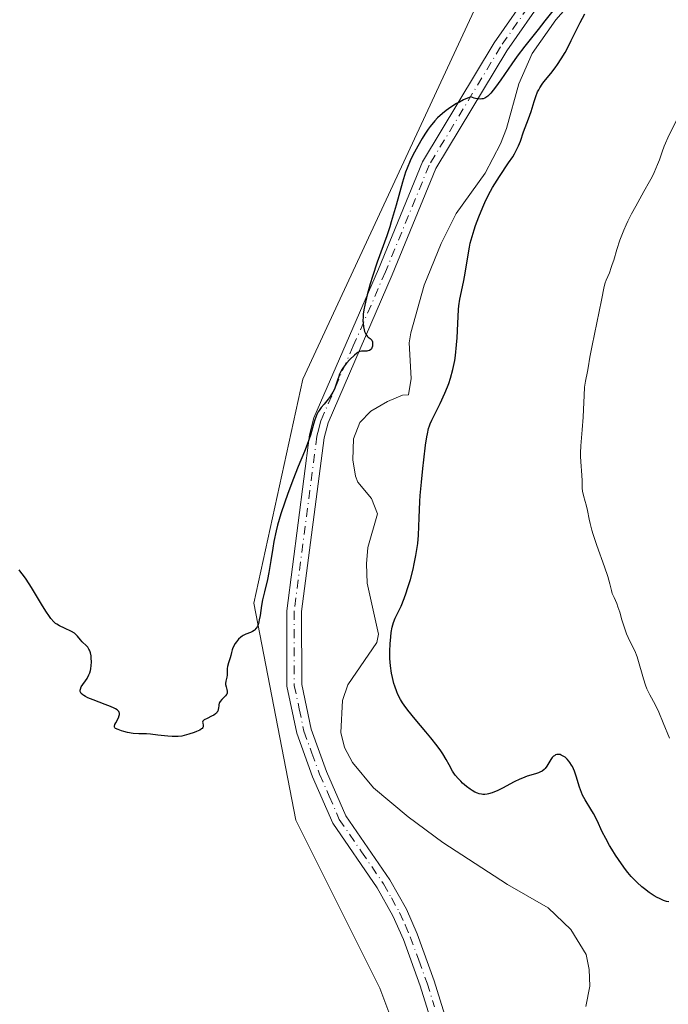
# Model space of a CAD drawing. Units: metres. Extents: x 632594 to 635259, y 4662585 to 4664918.
# Drawn here: x 632783 to 632881, y 4663599 to 4663748 of the extents above; entities that cross this region are included whole.
import ezdxf

# ---------------------------------------------------------------- set-up
doc = ezdxf.new("R2010")
doc.units = ezdxf.units.M
doc.header["$MEASUREMENT"] = 0
doc.linetypes.add('DGN Style 4', pattern=[2.6384748266838614, 1.318413404963828, -0.6592067024819142, 0.001648016756204785, -0.6592067024819142])
for name, color, linetype, lineweight in [('Camino Cxs', 7, 'Continuous', 0), ('Camino eje', 30, 'DGN Style 4', 13), ('Corriente natural lineal', 142, 'Continuous', 13), ('Cultivos herbáceos CxS', 92, 'Continuous', 0), ('Curva de nivel maestra', 30, 'Continuous', 30), ('Curva de nivel normal', 30, 'Continuous', 0)]:
    doc.layers.add(name, color=color, linetype=linetype, lineweight=lineweight)

msp = doc.modelspace()

# ---------------------------------------------------------------- linework, layer by layer
at = {"layer": 'Camino Cxs', "color": 7, "linetype": 'Continuous', "lineweight": 0}
for points in [[(632845.8601000002, 4663594.290100001, 424.1849999999977), (632843.6401000004, 4663601.420100001, 424.3191999999981), (632841.1101000002, 4663608.4101, 424.4554999999964), (632839.5401, 4663611.970100001, 424.508799999996), (632837.1401000004, 4663616.2401, 424.4587999999931), (632830.4301000005, 4663626.020099999, 424.2063999999955), (632827.3800999997, 4663633.0101, 424.0385999999999), (632824.9901000002, 4663639.590100001, 424.2136000000028), (632823.4801000003, 4663646.7301, 424.2685000000056), (632823.4700999996, 4663658.130100001, 424.4572000000044), (632826.9301000005, 4663684.7301, 425.6649000000034), (632827.5800999999, 4663687.290100001, 425.7556999999942), (632837.3601000002, 4663709.8101, 425.9391999999935), (632844.0100999996, 4663726.030099999, 425.453800000003), (632854.8701, 4663744.030099999, 425.8905999999988), (632860.5701000001, 4663752.220100001, 426.0890999999974)], [(632845.8601000002, 4663594.290100001, 424.1849999999977), (632843.6401000004, 4663601.420100001, 424.3191999999981), (632841.1101000002, 4663608.4101, 424.4554999999964), (632839.5401, 4663611.970100001, 424.508799999996), (632837.1401000004, 4663616.2401, 424.4587999999931), (632830.4301000005, 4663626.020099999, 424.2063999999955), (632827.3800999997, 4663633.0101, 424.0385999999999), (632824.9901000002, 4663639.590100001, 424.2136000000028), (632823.4801000003, 4663646.7301, 424.2685000000056), (632823.4700999996, 4663658.130100001, 424.4572000000044), (632826.9301000005, 4663684.7301, 425.6649000000034), (632827.5800999999, 4663687.290100001, 425.7556999999942), (632837.3601000002, 4663709.8101, 425.9391999999935), (632844.0100999996, 4663726.030099999, 425.453800000003), (632854.8701, 4663744.030099999, 425.8905999999988), (632860.5701000001, 4663752.220100001, 426.0890999999974)], [(632862.4801000003, 4663751.030099999, 425.5458000000072), (632856.7600999996, 4663742.8101, 425.4303000000073), (632846.0301000001, 4663725.020099999, 425.0512000000017), (632839.4301000005, 4663708.9301, 425.229800000001), (632829.7200999996, 4663686.5601, 425.0954000000056), (632829.1401000004, 4663684.300100001, 425.0529999999999), (632825.7200999996, 4663657.9901, 424.1487999999954), (632825.7301000003, 4663646.960100001, 423.9373999999953), (632827.1501000002, 4663640.210100001, 423.8190999999933), (632829.4700999996, 4663633.840100001, 423.6821999999956), (632832.4101, 4663627.120100001, 423.9284000000043), (632839.0500999996, 4663617.4301, 424.4722000000039), (632841.5601000005, 4663612.9801, 424.5485999999946), (632843.2001, 4663609.2401, 424.4845999999961), (632845.7801000001, 4663602.140100001, 424.3294000000024), (632848.0500999996, 4663594.8301, 424.1469999999972)], [(632862.4801000003, 4663751.030099999, 425.5458000000072), (632856.7600999996, 4663742.8101, 425.4303000000073), (632846.0301000001, 4663725.020099999, 425.0512000000017), (632839.4301000005, 4663708.9301, 425.229800000001), (632829.7200999996, 4663686.5601, 425.0954000000056), (632829.1401000004, 4663684.300100001, 425.0529999999999), (632825.7200999996, 4663657.9901, 424.1487999999954), (632825.7301000003, 4663646.960100001, 423.9373999999953), (632827.1501000002, 4663640.210100001, 423.8190999999933), (632829.4700999996, 4663633.840100001, 423.6821999999956), (632832.4101, 4663627.120100001, 423.9284000000043), (632839.0500999996, 4663617.4301, 424.4722000000039), (632841.5601000005, 4663612.9801, 424.5485999999946), (632843.2001, 4663609.2401, 424.4845999999961), (632845.7801000001, 4663602.140100001, 424.3294000000024), (632848.0500999996, 4663594.8301, 424.1469999999972)]]:
    msp.add_polyline3d(points, dxfattribs=at)
at = {"layer": 'Camino eje', "color": 30, "linetype": 'DGN Style 4', "lineweight": 13}
msp.add_polyline3d([(632861.5251000002, 4663751.6251, 425.8044999999984), (632855.8151000004, 4663743.420100001, 425.6451999999991), (632845.0201000003, 4663725.5251, 425.2458000000043), (632838.3951000003, 4663709.370100001, 425.5610000000015), (632833.5401, 4663698.1851, 425.5255999999936), (632828.6501000002, 4663686.925100001, 425.422000000006), (632828.3251, 4663685.645099999, 425.3885000000009), (632828.0351, 4663684.515100001, 425.3534000000073), (632824.5950999996, 4663658.0601, 424.3029999999999), (632824.6051000003, 4663646.845100001, 424.1021999999939), (632825.3601000002, 4663643.2751, 424.039300000004), (632826.0701000001, 4663639.9001, 424.0157000000036), (632827.2651000004, 4663636.610099999, 423.9165000000066), (632828.4250999996, 4663633.425100001, 423.8597000000009), (632829.8951000003, 4663630.065099999, 423.9122999999963), (632831.4200999998, 4663626.5701, 424.0709000000061), (632834.7751000002, 4663621.6801, 424.3325999999943), (632838.0950999996, 4663616.835100001, 424.4625999999989), (632839.2950999998, 4663614.700099999, 424.4959999999992), (632840.5500999996, 4663612.475099999, 424.5344000000041), (632841.3701, 4663610.6051, 424.5059999999939), (632842.1551000001, 4663608.825099999, 424.466499999995), (632843.4451000001, 4663605.2751, 424.3947000000044), (632844.7100999998, 4663601.780099999, 424.3228999999993), (632845.8201000001, 4663598.215100001, 424.251099999994)], dxfattribs=at)
at = {"layer": 'Corriente natural lineal', "color": 142, "linetype": 'Continuous', "lineweight": 13}
msp.add_polyline3d([(632872.5100999996, 4663756.970100001, 425.3938999999955), (632864.2001, 4663747.5001, 425.3867999999929), (632860.5900999998, 4663742.4101, 425.2644), (632858.5701000001, 4663737.8301, 425.1209999999992), (632856.7301000003, 4663731.090100001, 424.7617000000028), (632855.8101000005, 4663728.7601, 424.7624000000069), (632853.5000999998, 4663724.3301, 424.771900000007), (632849.1101000002, 4663718.190099999, 424.6641999999993), (632846.8201000001, 4663713.6801, 424.5356000000029), (632844.2600999996, 4663707.360099999, 424.5829999999987), (632842.2301000003, 4663700.1601, 424.4309000000067), (632841.9700999996, 4663698.6501, 424.3989000000002), (632842.2901, 4663693.2501, 424.1315000000032), (632841.9001000002, 4663690.790100001, 424.1333000000013), (632840.9801000003, 4663690.7501, 424.1980999999942), (632838.6901000004, 4663689.790100001, 424.2841000000044), (632836.1801000005, 4663688.3101, 424.3957999999984), (632834.5201000003, 4663686.590100001, 424.463699999993), (632833.5701000001, 4663684.130100001, 424.3619000000036), (632833.4901000002, 4663680.940099999, 424.1588000000047), (632833.8701, 4663678.4901, 424.0371000000014), (632834.2200999996, 4663677.5801, 423.9747999999963), (632836.2901, 4663675.130100001, 423.7511999999988), (632837.2200999996, 4663672.780099999, 423.6217999999935), (632835.7401000002, 4663667.700099999, 423.6497999999993), (632835.5201000003, 4663665.210100001, 423.6223000000027), (632835.6101000002, 4663662.290100001, 423.5626000000047), (632837.3601000002, 4663654.590100001, 423.6022999999987), (632837.1101000002, 4663653.3101, 423.6377000000066), (632832.7200999996, 4663646.9301, 423.4244999999937), (632831.8901000004, 4663644.540100001, 423.4431999999942), (632831.6401000004, 4663639.700099999, 423.4848000000056), (632832.2001, 4663637.470100001, 423.4434000000037), (632833.4301000005, 4663635.1801, 423.3319000000047), (632836.5900999998, 4663631.360099999, 423.2158999999957), (632841.8400999998, 4663626.950099999, 423.1641999999993), (632847.0701000001, 4663623.090100001, 422.9472999999998), (632856.8701, 4663616.720100001, 422.7119999999995), (632863.0100999996, 4663613.220100001, 422.4710000000051), (632866.4401000004, 4663609.9101, 422.4475999999996), (632868.7600999996, 4663606.120100001, 422.334799999997), (632869.2401000002, 4663603.870100001, 422.3432999999932), (632869.3400999998, 4663601.370100001, 422.3102000000072), (632868.7100999998, 4663598.290100001, 422.2142000000022)], dxfattribs=at)
at = {"layer": 'Cultivos herbáceos CxS', "color": 92, "linetype": 'Continuous', "lineweight": 0}
for points in [[(632853.4375, 4663752.4681, 428.0141000000004), (632825.9205, 4663693.1755, 427.1154999999999), (632818.5119000003, 4663659.2937, 425.3399000000064), (632824.8607000001, 4663626.469699999, 424.6791999999987), (632837.5604999998, 4663601.057499999, 424.2707999999984), (632853.4351000005, 4663558.705499999, 423.0731999999989), (632873.5428999999, 4663529.0581, 421.3934000000008), (632877.2449000003, 4663522.107899999, 420.9982000000019), (632834.8948999997, 4663479.7401, 422.0685999999987), (632829.9124999996, 4663459.801700001, 421.3454000000056), (632819.9483000003, 4663453.570900001, 421.1291999999958), (632765.1250999998, 4663453.817700001, 420.4054000000033), (632722.8239000002, 4663445.1801, 421.3325999999943), (632712.1300999997, 4663474.5755, 422.584600000002), (632670.0126999998, 4663542.701099999, 425.0130000000063), (632624.0822999999, 4663610.677100001, 427.6389999999956), (632617.8733999999, 4663619.532500001, 427.9474999999948), (632608.2049000004, 4664134.373600001, 439.6621000000014)], [(633242.8942999998, 4663769.397500001, 430.4887000000017), (633191.0368999997, 4663739.752499999, 429.2933000000049), (633151.8788999999, 4663712.225299999, 426.0962), (633112.7213000003, 4663694.226100001, 423.7851999999984), (633075.6813000003, 4663683.6395, 423.6374000000069), (633048.1646999996, 4663661.404300001, 423.7149999999965), (633009.0069000004, 4663625.4057, 424.4608000000007), (632981.4905000003, 4663597.877900001, 424.875199999995), (632968.7912999997, 4663576.702500001, 423.9104999999981), (632945.5071, 4663535.408500001, 423.5604000000022), (632877.2449000003, 4663522.107899999, 420.9982000000019), (632873.5428999999, 4663529.0581, 421.3934000000008), (632853.4351000005, 4663558.705499999, 423.0731999999989), (632837.5604999998, 4663601.057499999, 424.2707999999984), (632824.8607000001, 4663626.469699999, 424.6791999999987), (632818.5119000003, 4663659.2937, 425.3399000000064), (632825.9205, 4663693.1755, 427.1154999999999), (632853.4375, 4663752.4681, 428.0141000000004)], [(632853.4375, 4663752.4681, 428.0141000000004), (632825.9205, 4663693.1755, 427.1154999999999), (632818.5119000003, 4663659.2937, 425.3399000000064), (632824.8607000001, 4663626.469699999, 424.6791999999987), (632837.5604999998, 4663601.057499999, 424.2707999999984), (632853.4351000005, 4663558.705499999, 423.0731999999989), (632873.5428999999, 4663529.0581, 421.3934000000008), (632877.2449000003, 4663522.107899999, 420.9982000000019)]]:
    msp.add_polyline3d(points, dxfattribs=at)
at = {"layer": 'Curva de nivel maestra', "color": 30, "linetype": 'Continuous', "lineweight": 30, "elevation": 425, "flags": 128}
for points in [[(632864.1100000005, 4663749.390100001), (632862.5099999999, 4663747.3301), (632861.5, 4663746.020099999), (632859.4800000006, 4663743.5101), (632858.3399999999, 4663742.0101), (632857.5199999996, 4663740.840100001), (632855.8399999999, 4663738.4101), (632855.0700000003, 4663737.3301), (632854.7100000001, 4663736.860099999), (632854.3300000001, 4663736.390100001), (632854.1399999997, 4663736.200099999), (632853.8700000001, 4663735.940099999), (632853.5999999996, 4663735.7501), (632853.4500000002, 4663735.670100001), (632853.1600000003, 4663735.5601), (632853, 4663735.530099999), (632852.75, 4663735.5101), (632852.3300000001, 4663735.550100001), (632852.0199999996, 4663735.610099999), (632851.7999999998, 4663735.6801), (632851.3099999997, 4663735.860099999), (632850.2300000006, 4663735.4001), (632849.5800000001, 4663735.0701), (632849.1699999999, 4663734.850099999), (632848.4199999999, 4663734.390100001), (632847.9199999999, 4663734.050100001), (632847.5999999996, 4663733.8101), (632847.0300000003, 4663733.350099999), (632846.29, 4663732.6601), (632845.8700000001, 4663732.210100001), (632845.1799999997, 4663731.380100001), (632844.8700000001, 4663730.960100001), (632844.3499999996, 4663730.220100001), (632843.9600000001, 4663729.5701), (632843.2999999998, 4663728.380100001), (632842.5499999998, 4663727.050100001), (632842.1200000001, 4663726.170100001), (632841.6699999999, 4663725.0801), (632841.4400000004, 4663724.440099999), (632840.9600000001, 4663722.9301), (632840, 4663719.470100001), (632839.29, 4663716.950099999), (632839.0599999997, 4663716.200099999), (632838.5999999996, 4663714.8301), (632837.1699999999, 4663710.8301), (632836.4500000002, 4663708.700099999), (632836.0999999996, 4663707.5701), (632835.6299999999, 4663705.9001), (632835.2599999999, 4663704.340100001), (632835.1399999997, 4663703.640100001), (632835.0499999998, 4663703.0001), (632835.0099999999, 4663702.610099999), (632834.9900000002, 4663701.9101), (632835.0099999999, 4663701.610099999), (632835.0599999997, 4663701.0601), (632835.1600000003, 4663700.620100001), (632835.2400000002, 4663700.360099999), (632835.4199999999, 4663699.960100001), (632835.6500000004, 4663699.6601), (632835.7999999998, 4663699.5101), (632836.0700000003, 4663699.290100001), (632836.25, 4663699.130100001), (632836.3200000003, 4663699.040100001), (632836.4199999999, 4663698.780099999), (632836.4400000004, 4663698.6501), (632836.4600000001, 4663698.380100001), (632836.4400000004, 4663698.170100001), (632836.3499999996, 4663697.880100001), (632836.29, 4663697.7601), (632836.2000000002, 4663697.6601), (632835.9900000002, 4663697.5101), (632835.75, 4663697.420100001), (632835.5800000001, 4663697.390100001), (632835.2400000002, 4663697.380100001), (632834.9400000004, 4663697.4001), (632834.7800000003, 4663697.4001), (632834.5199999996, 4663697.340100001), (632834.2000000002, 4663697.1801), (632834, 4663697.040100001), (632833.7000000002, 4663696.800100001), (632833.0300000003, 4663696.1501), (632832.5099999999, 4663695.5701), (632832.0499999998, 4663694.9801), (632831.8499999996, 4663694.690099999), (632831.6900000004, 4663694.420100001), (632831.4500000002, 4663693.9001), (632831.3300000001, 4663693.5801), (632831.1500000004, 4663692.9801), (632831.0199999996, 4663692.530099999), (632830.8099999997, 4663691.920100001), (632830.6799999997, 4663691.620100001), (632830.4500000002, 4663691.170100001), (632830.0499999998, 4663690.520099999), (632829.75, 4663690.120100001), (632829.1299999999, 4663689.390100001), (632828.6900000004, 4663688.880100001), (632828.3700000001, 4663688.440099999), (632828.2300000006, 4663688.200099999), (632828.0300000003, 4663687.790100001), (632827.7400000002, 4663687.020099999), (632827.5300000003, 4663686.350099999), (632827.04, 4663684.690099999), (632826.5599999997, 4663683.2601), (632826.1600000003, 4663682.2301), (632825.2100000001, 4663679.9301), (632824.3700000001, 4663677.860099999), (632823.5599999997, 4663675.710100001), (632823.1600000003, 4663674.5601), (632822.5899999999, 4663672.800100001), (632822.0899999999, 4663671.0601), (632821.8799999999, 4663670.210100001), (632821.5300000003, 4663668.600099999), (632821.3499999996, 4663667.5801), (632821.0599999997, 4663665.720100001), (632820.7699999996, 4663663.9001), (632820.5499999998, 4663662.840100001), (632820.0899999999, 4663661.0101), (632819.79, 4663659.7601), (632819.6500000004, 4663658.9301), (632819.4299999997, 4663657.390100001), (632819.3200000003, 4663656.7301), (632819.2599999999, 4663656.440099999), (632819.1900000004, 4663656.1801), (632819.0199999996, 4663655.7501), (632818.8099999997, 4663655.420100001), (632818.6600000003, 4663655.2501), (632818.54, 4663655.1501), (632818.29, 4663654.9901), (632817.9699999997, 4663654.850099999), (632817.2699999996, 4663654.5801), (632816.9000000004, 4663654.4001), (632816.7100000001, 4663654.280099999), (632816.5300000003, 4663654.1501), (632816.1900000004, 4663653.8201), (632815.8700000001, 4663653.450099999), (632815.6900000004, 4663653.200099999), (632815.4000000004, 4663652.710100001), (632815.2699999996, 4663652.390100001), (632815.2100000001, 4663652.200099999), (632815.1200000001, 4663651.8201), (632815.0199999996, 4663651.370100001), (632814.9100000003, 4663651.020099999), (632814.6399999997, 4663650.2601), (632814.4900000002, 4663649.710100001), (632814.4500000002, 4663649.390100001), (632814.4600000001, 4663648.8101), (632814.4500000002, 4663648.390100001), (632814.3899999997, 4663648.090100001), (632814.2400000002, 4663647.470100001), (632814.2100000001, 4663647.140100001), (632814.2199999997, 4663646.9801), (632814.2800000003, 4663646.640100001), (632814.4000000004, 4663646.200099999), (632814.4500000002, 4663645.9901), (632814.4600000001, 4663645.780099999), (632814.4400000004, 4663645.6801), (632814.4000000004, 4663645.530099999), (632814.3499999996, 4663645.440099999), (632814.2100000001, 4663645.2501), (632813.6500000004, 4663644.710100001), (632813.4000000004, 4663644.420100001), (632813.2999999998, 4663644.2601), (632813.2599999999, 4663644.1501), (632813.2100000001, 4663643.920100001), (632813.1900000004, 4663643.7501), (632813.1600000003, 4663643.420100001), (632813.1100000005, 4663643.1801), (632813.0300000003, 4663642.940099999), (632812.9600000001, 4663642.8201), (632812.8300000001, 4663642.6601), (632812.7100000001, 4663642.550100001), (632812.4299999997, 4663642.350099999), (632812.0899999999, 4663642.170100001), (632811.4100000003, 4663641.840100001), (632810.9900000002, 4663641.610099999), (632810.79, 4663641.4301), (632810.7400000002, 4663641.280099999), (632810.75, 4663641.120100001), (632810.8399999999, 4663640.8201), (632810.8399999999, 4663640.5801), (632810.7800000003, 4663640.460100001), (632810.6699999999, 4663640.340100001), (632810.5700000003, 4663640.2601), (632810.3200000003, 4663640.090100001), (632809.8300000001, 4663639.850099999), (632809.4600000001, 4663639.710100001), (632808.6799999997, 4663639.440099999), (632807.9500000002, 4663639.2501), (632807.5999999996, 4663639.1801), (632807.0499999998, 4663639.110099999), (632806.4699999997, 4663639.090100001), (632806.1500000004, 4663639.100099999), (632805.4600000001, 4663639.1501), (632803.9600000001, 4663639.3301), (632802.8799999999, 4663639.450099999), (632802.2400000002, 4663639.4901), (632801.0700000003, 4663639.520099999), (632800.2400000002, 4663639.5801), (632799.3799999999, 4663639.7301), (632798.8300000001, 4663639.870100001), (632798.4900000002, 4663639.960100001), (632797.9400000004, 4663640.1501), (632797.5800000001, 4663640.3201), (632797.4800000006, 4663640.4101), (632797.4199999999, 4663640.5101), (632797.4100000003, 4663640.670100001), (632797.4800000006, 4663640.9001), (632797.6299999999, 4663641.200099999), (632798, 4663641.920100001), (632798.1299999999, 4663642.280099999), (632798.1600000003, 4663642.440099999), (632798.1600000003, 4663642.640100001), (632798.1399999997, 4663642.7401), (632798.0700000003, 4663642.880100001), (632797.9199999999, 4663643.050100001), (632797.8200000003, 4663643.130100001), (632797.5599999997, 4663643.300100001), (632797.3499999996, 4663643.4101), (632796.79, 4663643.6601), (632795.9900000002, 4663643.960100001), (632794.1799999997, 4663644.630100001), (632793.3700000001, 4663644.970100001), (632793.0300000003, 4663645.140100001), (632792.7599999999, 4663645.300100001), (632792.6100000005, 4663645.4101), (632792.3899999997, 4663645.620100001), (632792.3200000003, 4663645.720100001), (632792.2300000006, 4663645.9301), (632792.2199999997, 4663646.140100001), (632792.25, 4663646.290100001), (632792.3899999997, 4663646.600099999), (632792.6399999997, 4663646.970100001), (632793.04, 4663647.550100001), (632793.25, 4663647.880100001), (632793.54, 4663648.450099999), (632793.6600000003, 4663648.7601), (632793.7599999999, 4663649.110099999), (632793.8099999997, 4663649.350099999), (632793.8799999999, 4663649.850099999), (632793.9100000003, 4663650.350099999), (632793.8899999997, 4663651.0101), (632793.8600000005, 4663651.3201), (632793.7699999996, 4663651.7401), (632793.7199999997, 4663651.940099999), (632793.6100000005, 4663652.190099999), (632793.54, 4663652.340100001), (632793.3600000005, 4663652.610099999), (632793.1699999999, 4663652.8301), (632792.5, 4663653.450099999), (632792.2699999996, 4663653.720100001), (632791.8099999997, 4663654.300100001), (632791.5199999996, 4663654.590100001), (632791.3399999999, 4663654.7301), (632790.9000000004, 4663654.9901), (632789.8399999999, 4663655.4801), (632789.0700000003, 4663655.850099999), (632788.6799999997, 4663656.0801), (632788.4900000002, 4663656.220100001), (632788.2199999997, 4663656.460100001), (632787.7999999998, 4663656.940099999), (632787.5599999997, 4663657.2501), (632787.0300000003, 4663658.0601), (632786.3799999999, 4663659.120100001), (632784.8399999999, 4663661.6501), (632784.0300000003, 4663662.9001), (632783.6299999999, 4663663.460100001), (632783.2400000002, 4663663.9801), (632782.9900000002, 4663664.300100001)], [(632881.25, 4663614.0801), (632880.9400000004, 4663614.1601), (632880.4400000004, 4663614.3301), (632879.8399999999, 4663614.600099999), (632879.5199999996, 4663614.7601), (632879.0499999998, 4663615.020099999), (632878.3200000003, 4663615.5001), (632877.5800000001, 4663616.050100001), (632877.2100000001, 4663616.350099999), (632876.4800000006, 4663617.020099999), (632876.1200000001, 4663617.370100001), (632875.5899999999, 4663617.940099999), (632875.0700000003, 4663618.550100001), (632874.7300000006, 4663618.970100001), (632874.0899999999, 4663619.840100001), (632873.1900000004, 4663621.170100001), (632872.6500000004, 4663622.050100001), (632872.3200000003, 4663622.610099999), (632871.7400000002, 4663623.6601), (632871.2100000001, 4663624.700099999), (632870.4100000003, 4663626.390100001), (632869.8600000005, 4663627.460100001), (632869.4600000001, 4663628.140100001), (632868.5999999996, 4663629.520099999), (632868.2100000001, 4663630.2501), (632868.04, 4663630.640100001), (632867.75, 4663631.440099999), (632867.2699999996, 4663633.090100001), (632867.0099999999, 4663633.870100001), (632866.8600000005, 4663634.2401), (632866.6799999997, 4663634.5801), (632866.5599999997, 4663634.790100001), (632866.29, 4663635.190099999), (632866.1500000004, 4663635.370100001), (632865.8700000001, 4663635.690099999), (632865.5700000003, 4663635.960100001), (632865.3799999999, 4663636.100099999), (632865, 4663636.3101), (632864.8099999997, 4663636.370100001), (632864.6799999997, 4663636.4001), (632864.4500000002, 4663636.4001), (632864.3399999999, 4663636.390100001), (632864.1399999997, 4663636.3201), (632863.9500000002, 4663636.210100001), (632863.8300000001, 4663636.130100001), (632863.6299999999, 4663635.920100001), (632863.4299999997, 4663635.6501), (632862.8399999999, 4663634.610099999), (632862.5700000003, 4663634.2601), (632862.4100000003, 4663634.100099999), (632862.1299999999, 4663633.890100001), (632861.7800000003, 4663633.700099999), (632861.5700000003, 4663633.610099999), (632861.0899999999, 4663633.450099999), (632859.8600000005, 4663633.090100001), (632859.1200000001, 4663632.8201), (632858.7199999997, 4663632.6601), (632857.8600000005, 4663632.2501), (632856.0999999996, 4663631.3201), (632855.29, 4663630.9101), (632854.9100000003, 4663630.7401), (632854.5700000003, 4663630.600099999), (632853.9699999997, 4663630.420100001), (632853.7800000003, 4663630.380100001), (632853.4500000002, 4663630.340100001), (632853.1299999999, 4663630.340100001), (632852.9400000004, 4663630.370100001), (632852.5599999997, 4663630.450099999), (632852.3499999996, 4663630.520099999), (632851.9299999997, 4663630.710100001), (632851.5099999999, 4663630.950099999), (632851.2300000006, 4663631.130100001), (632850.6600000003, 4663631.5601), (632850.0700000003, 4663632.0601), (632849.79, 4663632.3301), (632849.3799999999, 4663632.7601), (632849.0099999999, 4663633.200099999), (632848.8399999999, 4663633.420100001), (632848.5499999998, 4663633.870100001), (632848.0300000003, 4663634.8301), (632847.5899999999, 4663635.6501), (632847.0700000003, 4663636.4801), (632846.7699999996, 4663636.940099999), (632846.2400000002, 4663637.6801), (632845.2699999996, 4663638.920100001), (632844.5099999999, 4663639.8301), (632842.8799999999, 4663641.7401), (632841.7800000003, 4663643.100099999), (632841.2400000002, 4663643.8301), (632841, 4663644.1801), (632840.6799999997, 4663644.700099999), (632840.2800000003, 4663645.4801), (632840.0999999996, 4663645.880100001), (632839.7999999998, 4663646.7301), (632839.6799999997, 4663647.140100001), (632839.4600000001, 4663648.0101), (632839.3300000001, 4663648.700099999), (632839.1799999997, 4663649.780099999), (632839.0800000001, 4663650.890100001), (632839.0599999997, 4663651.450099999), (632839.0599999997, 4663652.0101), (632839.0899999999, 4663653.110099999), (632839.1900000004, 4663654.170100001), (632839.2800000003, 4663654.8201), (632839.4400000004, 4663655.630100001), (632839.5300000003, 4663655.9901), (632839.6399999997, 4663656.360099999), (632839.8899999997, 4663657.020099999), (632840.0700000003, 4663657.420100001), (632840.4600000001, 4663658.200099999), (632840.7599999999, 4663658.8301), (632841.2300000006, 4663659.960100001), (632841.54, 4663660.840100001), (632841.75, 4663661.4801), (632842.1699999999, 4663662.880100001), (632842.5800000001, 4663664.4101), (632842.7699999996, 4663665.220100001), (632843.0199999996, 4663666.460100001), (632843.2199999997, 4663667.700099999), (632843.2999999998, 4663668.3201), (632843.3899999997, 4663669.550100001), (632843.4900000002, 4663672.200099999), (632843.5999999996, 4663674.640100001), (632843.6600000003, 4663675.5801), (632843.8300000001, 4663677.590100001), (632844.04, 4663679.640100001), (632844.1900000004, 4663680.950099999), (632844.4699999997, 4663683.190099999), (632844.6500000004, 4663684.4101), (632844.7400000002, 4663684.890100001), (632844.9299999997, 4663685.670100001), (632845.0700000003, 4663686.100099999), (632845.1799999997, 4663686.380100001), (632845.4299999997, 4663686.940099999), (632845.79, 4663687.6801), (632846.6799999997, 4663689.470100001), (632847.4000000004, 4663691.020099999), (632847.7999999998, 4663692.0101), (632847.9900000002, 4663692.520099999), (632848.2599999999, 4663693.3201), (632848.6100000005, 4663694.600099999), (632848.8099999997, 4663695.520099999), (632848.9000000004, 4663696.0001), (632849.0099999999, 4663696.7501), (632849.1699999999, 4663698.340100001), (632849.2400000002, 4663699.4301), (632849.3399999999, 4663701.5701), (632849.4600000001, 4663703.670100001), (632849.5199999996, 4663704.2401), (632849.6600000003, 4663705.2301), (632850.2100000001, 4663707.8201), (632850.4000000004, 4663708.890100001), (632850.79, 4663711.3301), (632851.1100000005, 4663713.140100001), (632851.2300000006, 4663713.700099999), (632851.5, 4663714.7501), (632851.7999999998, 4663715.7401), (632852.0300000003, 4663716.390100001), (632852.5300000003, 4663717.720100001), (632853.1299999999, 4663719.1501), (632853.4600000001, 4663719.890100001), (632854.0099999999, 4663721.020099999), (632854.6200000001, 4663722.1601), (632854.9400000004, 4663722.720100001), (632855.6399999997, 4663723.8101), (632857.0300000003, 4663725.850099999), (632857.6500000004, 4663726.790100001), (632857.9100000003, 4663727.220100001), (632858.1399999997, 4663727.640100001), (632858.5199999996, 4663728.4301), (632858.8200000003, 4663729.170100001), (632859.29, 4663730.540100001), (632859.5300000003, 4663731.200099999), (632860.04, 4663732.550100001), (632860.4199999999, 4663733.620100001), (632860.5800000001, 4663734.120100001), (632860.8899999997, 4663735.140100001), (632861.1399999997, 4663735.890100001), (632861.4199999999, 4663736.590100001), (632861.5800000001, 4663736.920100001), (632861.7400000002, 4663737.220100001), (632862.1100000005, 4663737.780099999), (632862.3700000001, 4663738.130100001), (632863.4199999999, 4663739.380100001), (632864.0899999999, 4663740.2401), (632864.4400000004, 4663740.7401), (632864.9900000002, 4663741.590100001), (632865.5800000001, 4663742.5801), (632865.8799999999, 4663743.130100001), (632866.5, 4663744.360099999), (632867.8499999996, 4663747.0801), (632868.5599999997, 4663748.4301)]]:
    msp.add_lwpolyline(points, dxfattribs=at)
at = {"layer": 'Curva de nivel normal', "color": 30, "linetype": 'Continuous', "lineweight": 0, "elevation": 430, "flags": 128}
msp.add_lwpolyline([(632882.5, 4663732.450099999), (632881.1399999997, 4663729.670100001), (632880.7599999999, 4663728.840100001), (632880.5899999999, 4663728.420100001), (632880.2800000003, 4663727.5601), (632879.8399999999, 4663726.3101), (632879.5700000003, 4663725.610099999), (632879.0599999997, 4663724.4301), (632878.7400000002, 4663723.770099999), (632878.3700000001, 4663723.0601), (632877.5099999999, 4663721.520099999), (632876.2599999999, 4663719.300100001), (632875.6399999997, 4663718.1601), (632875.0700000003, 4663717.050100001), (632874.8099999997, 4663716.5001), (632874.4600000001, 4663715.690099999), (632874.2400000002, 4663715.170100001), (632873.8700000001, 4663714.170100001), (632873.4100000003, 4663712.780099999), (632872.9299999997, 4663711.170100001), (632872.7199999997, 4663710.4801), (632872.5700000003, 4663710.030099999), (632872.2800000003, 4663709.2501), (632871.8099999997, 4663708.120100001), (632871.6399999997, 4663707.720100001), (632871.4900000002, 4663707.170100001), (632871.1100000005, 4663705.110099999), (632869.6500000004, 4663698.2601), (632869.3300000001, 4663696.4901), (632869.0700000003, 4663694.890100001), (632868.9699999997, 4663694.3101), (632868.6500000004, 4663692.850099999), (632868.5300000003, 4663691.940099999), (632868.4500000002, 4663690.690099999), (632868.3799999999, 4663688.590100001), (632868.3200000003, 4663687.4001), (632868.1699999999, 4663685.5101), (632867.9800000006, 4663683.0701), (632867.9299999997, 4663681.9901), (632867.9299999997, 4663681.5001), (632867.9500000002, 4663680.6501), (632868.1100000005, 4663678.640100001), (632868.1399999997, 4663677.7601), (632868.1699999999, 4663676.690099999), (632868.2100000001, 4663676.210100001), (632868.3499999996, 4663675.550100001), (632868.6200000001, 4663674.6601), (632868.7599999999, 4663674.1601), (632868.9500000002, 4663673.280099999), (632869.2100000001, 4663671.9801), (632869.3499999996, 4663671.3201), (632869.5999999996, 4663670.340100001), (632869.7999999998, 4663669.6601), (632870.3600000005, 4663668.0101), (632871.5199999996, 4663664.780099999), (632872.0199999996, 4663663.300100001), (632872.3300000001, 4663662.210100001), (632872.5899999999, 4663661.190099999), (632872.7199999997, 4663660.7601), (632872.9800000006, 4663660.110099999), (632873.3899999997, 4663659.200099999), (632873.5800000001, 4663658.700099999), (632873.8399999999, 4663657.9001), (632874.1600000003, 4663656.7501), (632874.3399999999, 4663656.1501), (632874.6500000004, 4663655.2501), (632874.8700000001, 4663654.6501), (632875.3600000005, 4663653.550100001), (632876.1100000005, 4663652.0601), (632876.4600000001, 4663651.1801), (632876.7999999998, 4663650.100099999), (632877.2300000006, 4663648.540100001), (632877.4400000004, 4663647.8101), (632877.75, 4663646.870100001), (632877.9500000002, 4663646.340100001), (632878.0899999999, 4663646.020099999), (632878.3899999997, 4663645.420100001), (632879.2100000001, 4663643.950099999), (632879.75, 4663642.790100001), (632880.4199999999, 4663641.190099999), (632881.3799999999, 4663638.870100001)], dxfattribs=at)

doc.saveas('drawing.dxf')
